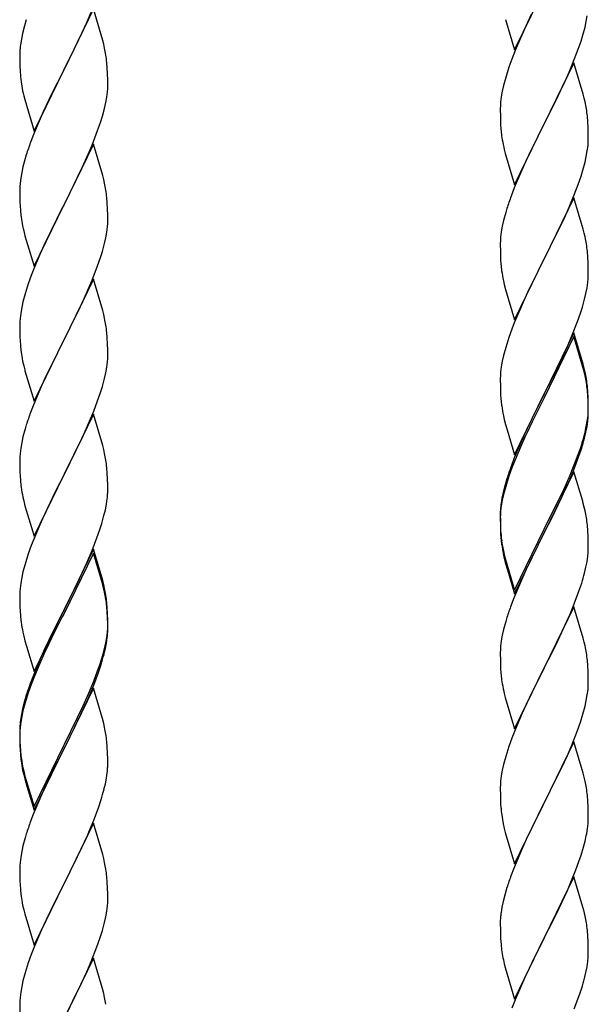
# Model space of a CAD drawing. Units: millimetres. Extents: x 250 to 8280, y 75 to 5795.
# Drawn here: x 4519 to 4657, y 1899 to 2138 of the extents above; entities that cross this region are included whole.
import ezdxf

# ---------------------------------------------------------------- set-up
doc = ezdxf.new("R2010")
doc.units = ezdxf.units.MM
doc.layers.add('YKK_A1', color=4, linetype='Continuous', lineweight=30)

msp = doc.modelspace()

# ---------------------------------------------------------------- linework, layer by layer
at = {"layer": 'YKK_A1', "linetype": 'Continuous', "ltscale": 0.5}
for p, q in [((4639.17, 2130.98), (4646.4, 2145.84)), ((4536.62, 2140.91), (4529.4, 2126.05)), ((4535.01, 2137.61), (4536.09, 2140.12)), ((4538.89, 2133.27), (4536.62, 2140.91)), ((4520.29, 2138.3), (4519.86, 2136.83)), ((4533.9, 2135.17), (4535.01, 2137.61)), ((4636.97, 2138.38), (4639.17, 2130.98)), ((4643.23, 2139.52), (4641.9, 2136.72)), ((4656.32, 2136.5), (4656.63, 2137.89)), ((4656.63, 2137.89), (4656.87, 2139.25)), ((4519.37, 2134.92), (4519.08, 2133.53)), ((4519.86, 2136.83), (4519.37, 2134.92)), ((4532.79, 2132.82), (4533.9, 2135.17)), ((4641.9, 2136.72), (4640.57, 2133.78)), ((4655.8, 2134.57), (4656.32, 2136.5)), ((4519.08, 2133.53), (4518.86, 2132.2)), ((4531.28, 2129.77), (4532.79, 2132.82)), ((4539.14, 2132.31), (4538.89, 2133.27)), ((4640.57, 2133.78), (4639.3, 2130.76)), ((4654.66, 2131.09), (4655.35, 2133.09)), ((4655.35, 2133.09), (4655.8, 2134.57)), ((4518.73, 2130.93), (4518.68, 2130.11)), ((4518.68, 2130.11), (4518.68, 2129.71)), ((4539.35, 2131.37), (4539.14, 2132.31)), ((4639.3, 2130.76), (4638.51, 2128.73)), ((4653.29, 2127.55), (4654.66, 2131.09)), ((4518.68, 2129.71), (4518.7, 2127.85)), ((4518.7, 2127.85), (4518.73, 2126.84)), ((4529.57, 2126.38), (4531.28, 2129.77)), ((4540.01, 2126.5), (4539.9, 2127.92)), ((4638.51, 2128.73), (4637.78, 2126.71)), ((4653.62, 2127.83), (4646.4, 2112.97)), ((4655.89, 2120.18), (4653.62, 2127.83)), ((4518.73, 2126.84), (4518.77, 2125.9)), ((4518.77, 2125.9), (4518.87, 2124.46)), ((4522.17, 2111.19), (4529.4, 2126.05)), ((4529.23, 2125.72), (4526.45, 2120.19)), ((4529.4, 2126.05), (4529.23, 2125.72)), ((4529.4, 2126.05), (4529.57, 2126.38)), ((4540.07, 2125.26), (4540.01, 2126.5)), ((4540.11, 2123.53), (4540.07, 2125.26)), ((4637.78, 2126.71), (4637, 2124.23)), ((4651.12, 2122.57), (4652.45, 2125.53)), ((4652.45, 2125.53), (4653.29, 2127.55)), ((4518.87, 2124.46), (4519.02, 2123.15)), ((4519.02, 2123.15), (4519.17, 2122.16)), ((4540.12, 2122.39), (4540.11, 2123.53)), ((4637, 2124.23), (4636.48, 2122.31)), ((4539.87, 2119.46), (4540.04, 2120.76)), ((4540.04, 2120.76), (4540.1, 2121.59)), ((4540.1, 2121.59), (4540.12, 2122.39)), ((4636.16, 2120.91), (4635.92, 2119.56)), ((4636.48, 2122.31), (4636.16, 2120.91)), ((4649.35, 2118.84), (4650.45, 2121.14)), ((4650.45, 2121.14), (4651.12, 2122.57)), ((4519.66, 2119.79), (4519.91, 2118.84)), ((4519.91, 2118.84), (4522.17, 2111.19)), ((4526.45, 2120.19), (4525.12, 2117.41)), ((4539.32, 2116.71), (4539.63, 2118.11)), ((4539.63, 2118.11), (4539.87, 2119.46)), ((4635.76, 2118.26), (4635.7, 2117.43)), ((4635.92, 2119.56), (4635.76, 2118.26)), ((4646.57, 2113.3), (4649.35, 2118.84)), ((4656.14, 2119.23), (4655.89, 2120.18)), ((4656.35, 2118.29), (4656.14, 2119.23)), ((4524.67, 2116.45), (4522.92, 2112.49)), ((4525.12, 2117.41), (4524.67, 2116.45)), ((4538.8, 2114.79), (4539.32, 2116.71)), ((4635.7, 2117.43), (4635.68, 2116.63)), ((4635.68, 2116.63), (4635.7, 2114.77)), ((4537.66, 2111.3), (4538.35, 2113.31)), ((4538.35, 2113.31), (4538.8, 2114.79)), ((4635.7, 2114.77), (4635.73, 2113.76)), ((4635.73, 2113.76), (4635.77, 2112.82)), ((4646.4, 2112.97), (4646.57, 2113.3)), ((4657.01, 2113.42), (4656.9, 2114.83)), ((4657.07, 2112.18), (4657.01, 2113.42)), ((4522.92, 2112.49), (4521.9, 2109.96)), ((4536.29, 2107.76), (4537.66, 2111.3)), ((4635.77, 2112.82), (4635.85, 2111.66)), ((4639.17, 2098.11), (4646.4, 2112.97)), ((4646.23, 2112.64), (4643.23, 2106.65)), ((4646.4, 2112.97), (4646.23, 2112.64)), ((4657.11, 2110.45), (4657.07, 2112.18)), ((4521.9, 2109.96), (4521.32, 2108.44)), ((4636.02, 2110.07), (4636.17, 2109.08)), ((4657.04, 2107.67), (4657.1, 2108.5)), ((4657.1, 2108.5), (4657.12, 2109.3)), ((4657.12, 2109.3), (4657.11, 2110.45)), ((4536.62, 2108.04), (4529.4, 2093.18)), ((4535.45, 2105.74), (4536.29, 2107.76)), ((4538.89, 2100.39), (4536.62, 2108.04)), ((4636.66, 2106.71), (4636.91, 2105.76)), ((4643.23, 2106.65), (4641.9, 2103.85)), ((4656.63, 2105.03), (4656.87, 2106.38)), ((4656.87, 2106.38), (4657.04, 2107.67)), ((4519.86, 2103.96), (4519.48, 2102.52)), ((4520.29, 2105.43), (4519.86, 2103.96)), ((4533.9, 2102.3), (4535.45, 2105.74)), ((4636.91, 2105.76), (4636.97, 2105.51)), ((4636.97, 2105.51), (4639.17, 2098.11)), ((4641.9, 2103.85), (4640.57, 2100.91)), ((4656.32, 2103.63), (4656.63, 2105.03)), ((4519.48, 2102.52), (4519.16, 2101.12)), ((4532.79, 2099.95), (4533.9, 2102.3)), ((4655.35, 2100.23), (4655.8, 2101.7)), ((4655.8, 2101.7), (4656.32, 2103.63)), ((4518.92, 2099.77), (4518.76, 2098.48)), ((4519.16, 2101.12), (4518.92, 2099.77)), ((4531.28, 2096.9), (4532.79, 2099.95)), ((4539.14, 2099.44), (4538.89, 2100.39)), ((4539.35, 2098.5), (4539.14, 2099.44)), ((4640.57, 2100.91), (4639.1, 2097.38)), ((4654.66, 2098.22), (4655.35, 2100.23)), ((4518.7, 2097.65), (4518.68, 2096.85)), ((4518.68, 2096.85), (4518.7, 2094.99)), ((4518.76, 2098.48), (4518.7, 2097.65)), ((4529.57, 2093.51), (4531.28, 2096.9)), ((4639.1, 2097.38), (4638.32, 2095.35)), ((4653.7, 2095.69), (4654.66, 2098.22)), ((4518.7, 2094.99), (4518.73, 2093.98)), ((4540.01, 2093.63), (4539.9, 2095.04)), ((4653.62, 2094.95), (4646.4, 2080.1)), ((4652.45, 2092.66), (4653.7, 2095.69)), ((4655.89, 2087.31), (4653.62, 2094.95)), ((4518.73, 2093.98), (4518.77, 2093.04)), ((4518.77, 2093.04), (4518.85, 2091.87)), ((4522.17, 2078.32), (4529.4, 2093.18)), ((4529.06, 2092.51), (4526.23, 2086.87)), ((4529.4, 2093.18), (4529.06, 2092.51)), ((4529.4, 2093.18), (4529.57, 2093.51)), ((4540.07, 2092.39), (4540.01, 2093.63)), ((4540.11, 2090.66), (4540.07, 2092.39)), ((4637.29, 2092.35), (4637, 2091.36)), ((4651.12, 2089.7), (4652.45, 2092.66)), ((4519.02, 2090.28), (4519.17, 2089.29)), ((4540.1, 2088.72), (4540.12, 2089.52)), ((4540.12, 2089.52), (4540.11, 2090.66)), ((4636.48, 2089.44), (4636.16, 2088.04)), ((4637, 2091.36), (4636.48, 2089.44)), ((4646.57, 2080.43), (4651.12, 2089.7)), ((4519.66, 2086.93), (4519.97, 2085.73)), ((4539.87, 2086.59), (4540.04, 2087.89)), ((4540.04, 2087.89), (4540.1, 2088.72)), ((4636.16, 2088.04), (4635.92, 2086.69)), ((4656.14, 2086.36), (4655.89, 2087.31)), ((4519.97, 2085.73), (4522.17, 2078.32)), ((4526.23, 2086.87), (4524.9, 2084.07)), ((4539.32, 2083.84), (4539.63, 2085.24)), ((4539.63, 2085.24), (4539.87, 2086.59)), ((4635.7, 2084.56), (4635.68, 2083.77)), ((4635.76, 2085.39), (4635.7, 2084.56)), ((4635.92, 2086.69), (4635.76, 2085.39)), ((4656.35, 2085.42), (4656.14, 2086.36)), ((4524.9, 2084.07), (4523.57, 2081.12)), ((4538.8, 2081.92), (4539.32, 2083.84)), ((4635.68, 2083.77), (4635.7, 2081.9)), ((4523.57, 2081.12), (4522.3, 2078.1)), ((4537.66, 2078.43), (4538.35, 2080.44)), ((4538.35, 2080.44), (4538.8, 2081.92)), ((4635.7, 2081.9), (4635.73, 2080.89)), ((4635.73, 2080.89), (4635.77, 2079.95)), ((4635.77, 2079.95), (4635.85, 2078.79)), ((4639.17, 2065.24), (4646.4, 2080.1)), ((4646.23, 2079.77), (4644.51, 2076.38)), ((4646.4, 2080.1), (4646.23, 2079.77)), ((4646.4, 2080.1), (4646.57, 2080.43)), ((4657.01, 2080.55), (4656.9, 2081.97)), ((4657.07, 2079.31), (4657.01, 2080.55)), ((4522.3, 2078.1), (4521.51, 2076.07)), ((4536.29, 2074.89), (4537.66, 2078.43)), ((4657.11, 2077.58), (4657.07, 2079.31)), ((4657.12, 2076.44), (4657.11, 2077.58)), ((4521.51, 2076.07), (4520.78, 2074.06)), ((4536.62, 2075.17), (4529.4, 2060.31)), ((4538.89, 2067.53), (4536.62, 2075.17)), ((4644.51, 2076.38), (4642.34, 2071.94)), ((4657.1, 2075.64), (4657.12, 2076.44)), ((4520.78, 2074.06), (4520, 2071.58)), ((4534.12, 2069.92), (4535.45, 2072.88)), ((4535.45, 2072.88), (4536.29, 2074.89)), ((4636.44, 2074.78), (4636.66, 2073.84)), ((4636.66, 2073.84), (4636.97, 2072.64)), ((4636.97, 2072.64), (4639.17, 2065.24)), ((4656.54, 2071.7), (4656.8, 2073.07)), ((4656.8, 2073.07), (4656.99, 2074.38)), ((4520, 2071.58), (4519.48, 2069.65)), ((4642.34, 2071.94), (4641.23, 2069.53)), ((4655.66, 2068.35), (4656.2, 2070.29)), ((4656.2, 2070.29), (4656.54, 2071.7)), ((4519.16, 2068.25), (4518.92, 2066.9)), ((4519.48, 2069.65), (4519.16, 2068.25)), ((4532.35, 2066.18), (4533.45, 2068.48)), ((4533.45, 2068.48), (4534.12, 2069.92)), ((4640.57, 2068.04), (4639.1, 2064.51)), ((4641.23, 2069.53), (4640.57, 2068.04)), ((4655.18, 2066.86), (4655.66, 2068.35)), ((4518.76, 2065.61), (4518.7, 2064.78)), ((4518.92, 2066.9), (4518.76, 2065.61)), ((4529.57, 2060.65), (4532.35, 2066.18)), ((4539.14, 2066.57), (4538.89, 2067.53)), ((4539.35, 2065.63), (4539.14, 2066.57)), ((4654.48, 2064.85), (4655.18, 2066.86)), ((4518.7, 2064.78), (4518.68, 2063.98)), ((4518.68, 2063.98), (4518.7, 2062.12)), ((4638.51, 2062.99), (4637.78, 2060.97)), ((4639.1, 2064.51), (4638.51, 2062.99)), ((4653.29, 2061.81), (4654.48, 2064.85)), ((4518.7, 2062.12), (4518.73, 2061.11)), ((4518.73, 2061.11), (4518.77, 2060.17)), ((4529.4, 2060.31), (4529.57, 2060.65)), ((4540.01, 2060.76), (4539.9, 2062.18)), ((4540.07, 2059.52), (4540.01, 2060.76)), ((4637.78, 2060.97), (4637, 2058.5)), ((4653.62, 2062.09), (4646.4, 2047.23)), ((4653.62, 2061.17), (4646.4, 2046.32)), ((4652.01, 2058.8), (4653.29, 2061.81)), ((4655.89, 2054.44), (4653.62, 2062.09)), ((4655.82, 2053.77), (4653.62, 2061.17)), ((4518.77, 2060.17), (4518.85, 2059)), ((4522.17, 2045.45), (4529.4, 2060.31)), ((4529.23, 2059.98), (4526.23, 2054)), ((4529.4, 2060.31), (4529.23, 2059.98)), ((4540.11, 2057.79), (4540.07, 2059.52)), ((4637, 2058.5), (4636.48, 2056.57)), ((4650.9, 2056.35), (4652.01, 2058.8)), ((4519.02, 2057.41), (4519.17, 2056.42)), ((4540.04, 2055.02), (4540.1, 2055.85)), ((4540.1, 2055.85), (4540.12, 2056.65)), ((4540.12, 2056.65), (4540.11, 2057.79)), ((4636.48, 2056.57), (4636.16, 2055.17)), ((4650.23, 2054.93), (4650.9, 2056.35)), ((4519.66, 2054.06), (4519.91, 2053.1)), ((4526.23, 2054), (4524.9, 2051.2)), ((4539.63, 2052.37), (4539.87, 2053.72)), ((4539.87, 2053.72), (4540.04, 2055.02)), ((4635.92, 2053.82), (4635.76, 2052.52)), ((4636.16, 2055.17), (4635.92, 2053.82)), ((4648.28, 2050.95), (4650.23, 2054.93)), ((4656.01, 2053.05), (4655.82, 2053.77)), ((4656.14, 2053.49), (4655.89, 2054.44)), ((4656.35, 2052.55), (4656.14, 2053.49)), ((4519.91, 2053.1), (4519.97, 2052.86)), ((4519.97, 2052.86), (4522.17, 2045.45)), ((4524.9, 2051.2), (4523.57, 2048.25)), ((4538.8, 2049.05), (4539.32, 2050.97)), ((4539.32, 2050.97), (4539.63, 2052.37)), ((4635.7, 2051.69), (4635.68, 2050.89)), ((4635.76, 2052.52), (4635.7, 2051.69)), ((4646.57, 2047.56), (4648.28, 2050.95)), ((4656.35, 2051.63), (4656.01, 2053.05)), ((4538.35, 2047.57), (4538.8, 2049.05)), ((4635.68, 2050.89), (4635.7, 2049.03)), ((4635.7, 2049.03), (4635.73, 2048.02)), ((4657.01, 2047.68), (4656.9, 2049.1)), ((4523.57, 2048.25), (4522.1, 2044.72)), ((4537.66, 2045.57), (4538.35, 2047.57)), ((4635.73, 2048.02), (4635.77, 2047.08)), ((4635.77, 2047.08), (4635.85, 2045.92)), ((4639.17, 2032.37), (4646.4, 2047.23)), ((4646.06, 2046.56), (4642.79, 2040)), ((4646.4, 2047.23), (4646.06, 2046.56)), ((4646.4, 2046.32), (4646.06, 2045.64)), ((4646.4, 2047.23), (4646.57, 2047.56)), ((4657.01, 2046.77), (4656.9, 2048.18)), ((4657.07, 2046.44), (4657.01, 2047.68)), ((4657.07, 2045.52), (4657.01, 2046.77)), ((4657.11, 2044.71), (4657.07, 2046.44)), ((4522.1, 2044.72), (4521.32, 2042.7)), ((4536.7, 2043.03), (4537.66, 2045.57)), ((4646.06, 2045.64), (4643.45, 2040.45)), ((4657.11, 2043.79), (4657.07, 2045.52)), ((4657.12, 2043.57), (4657.11, 2044.71)), ((4657.12, 2042.65), (4657.11, 2043.79)), ((4536.62, 2042.3), (4529.4, 2027.44)), ((4535.45, 2040.01), (4536.7, 2043.03)), ((4538.89, 2034.66), (4536.62, 2042.3)), ((4636.44, 2041.92), (4636.66, 2040.98)), ((4656.87, 2040.64), (4657.04, 2041.94)), ((4657.04, 2041.94), (4657.1, 2042.77)), ((4657.1, 2042.77), (4657.12, 2043.57)), ((4657.1, 2041.85), (4657.12, 2042.65)), ((4520.29, 2039.69), (4520, 2038.71)), ((4534.12, 2037.05), (4535.45, 2040.01)), ((4636.66, 2040.98), (4636.97, 2039.78)), ((4636.97, 2039.78), (4637.34, 2038.51)), ((4642.79, 2040), (4641.67, 2037.63)), ((4643.45, 2040.45), (4642.12, 2037.68)), ((4656.32, 2037.89), (4656.63, 2039.29)), ((4656.54, 2037.91), (4656.8, 2039.28)), ((4656.63, 2039.29), (4656.87, 2040.64)), ((4656.8, 2039.28), (4656.99, 2040.59)), ((4519.48, 2036.78), (4519.16, 2035.39)), ((4520, 2038.71), (4519.48, 2036.78)), ((4529.57, 2027.77), (4534.12, 2037.05)), ((4637.34, 2038.51), (4639.17, 2032.37)), ((4641.67, 2037.63), (4640.57, 2035.17)), ((4641.67, 2036.72), (4640.57, 2034.26)), ((4642.12, 2037.68), (4641.67, 2036.72)), ((4656.2, 2036.5), (4656.54, 2037.91)), ((4519.16, 2035.39), (4518.92, 2034.03)), ((4539.14, 2033.7), (4538.89, 2034.66)), ((4640.57, 2035.17), (4639.1, 2031.64)), ((4640.57, 2034.26), (4639.3, 2031.23)), ((4655.18, 2033.99), (4655.66, 2035.48)), ((4518.7, 2031.91), (4518.68, 2031.11)), ((4518.76, 2032.74), (4518.7, 2031.91)), ((4518.92, 2034.03), (4518.76, 2032.74)), ((4539.35, 2032.76), (4539.14, 2033.7)), ((4653.7, 2029.95), (4654.66, 2032.48)), ((4653.7, 2029.04), (4654.84, 2032.07)), ((4654.66, 2032.48), (4655.18, 2033.99)), ((4654.84, 2032.07), (4655.5, 2034.07)), ((4518.68, 2031.11), (4518.7, 2029.25)), ((4639.1, 2031.64), (4638.32, 2029.61)), ((4639.3, 2031.23), (4638.51, 2029.21)), ((4652.45, 2026.92), (4653.7, 2029.95)), ((4518.7, 2029.25), (4518.73, 2028.24)), ((4518.73, 2028.24), (4518.77, 2027.3)), ((4518.77, 2027.3), (4518.85, 2026.13)), ((4522.17, 2012.58), (4529.4, 2027.44)), ((4529.23, 2027.11), (4527.51, 2023.73)), ((4529.4, 2027.44), (4529.23, 2027.11)), ((4529.4, 2027.44), (4529.57, 2027.77)), ((4540.01, 2027.9), (4539.9, 2029.31)), ((4540.07, 2026.66), (4540.01, 2027.9)), ((4637.78, 2027.19), (4637, 2024.71)), ((4638.51, 2029.21), (4637.78, 2027.19)), ((4653.62, 2028.3), (4646.4, 2013.44)), ((4652.66, 2026.51), (4653.7, 2029.04)), ((4655.75, 2021.15), (4653.62, 2028.3)), ((4540.11, 2024.93), (4540.07, 2026.66)), ((4540.12, 2023.78), (4540.11, 2024.93)), ((4636.86, 2025.14), (4636.37, 2023.23)), ((4637, 2024.71), (4636.48, 2022.78)), ((4637.29, 2026.61), (4636.86, 2025.14)), ((4650.68, 2022.09), (4652.23, 2025.51)), ((4651.12, 2023.96), (4652.45, 2026.92)), ((4652.23, 2025.51), (4652.66, 2026.51)), ((4527.51, 2023.73), (4525.34, 2019.28)), ((4540.1, 2022.98), (4540.12, 2023.78)), ((4636.37, 2023.23), (4636.08, 2021.85)), ((4636.48, 2022.78), (4636.16, 2021.39)), ((4649.79, 2021.13), (4651.12, 2023.96)), ((4519.44, 2022.13), (4519.66, 2021.19)), ((4519.66, 2021.19), (4519.97, 2019.99)), ((4519.97, 2019.99), (4522.17, 2012.58)), ((4539.54, 2019.04), (4539.8, 2020.41)), ((4539.8, 2020.41), (4539.99, 2021.73)), ((4635.92, 2020.03), (4635.76, 2018.74)), ((4636.08, 2021.85), (4635.86, 2020.51)), ((4636.16, 2021.39), (4635.92, 2020.03)), ((4646.57, 2014.69), (4649.79, 2021.13)), ((4648.28, 2017.16), (4649.79, 2020.22)), ((4649.79, 2020.22), (4650.68, 2022.09)), ((4655.82, 2020.9), (4655.75, 2021.15)), ((4656.14, 2019.7), (4655.82, 2020.9)), ((4525.34, 2019.28), (4524.23, 2016.87)), ((4538.66, 2015.69), (4539.2, 2017.63)), ((4539.2, 2017.63), (4539.54, 2019.04)), ((4635.73, 2019.24), (4635.68, 2018.42)), ((4635.68, 2018.42), (4635.68, 2018.03)), ((4635.68, 2018.03), (4635.7, 2016.17)), ((4635.7, 2017.91), (4635.68, 2017.11)), ((4635.76, 2018.74), (4635.7, 2017.91)), ((4656.35, 2018.76), (4656.14, 2019.7)), ((4523.57, 2015.39), (4522.1, 2011.86)), ((4524.23, 2016.87), (4523.57, 2015.39)), ((4538.18, 2014.2), (4538.66, 2015.69)), ((4635.68, 2017.11), (4635.7, 2015.25)), ((4635.7, 2016.17), (4635.73, 2015.16)), ((4635.7, 2015.25), (4635.73, 2014.24)), ((4635.73, 2015.16), (4635.77, 2014.22)), ((4646.57, 2013.77), (4648.28, 2017.16)), ((4657.01, 2013.9), (4656.9, 2015.31)), ((4537.48, 2012.19), (4538.18, 2014.2)), ((4635.73, 2014.24), (4635.77, 2013.3)), ((4635.77, 2014.22), (4635.85, 2013.05)), ((4635.77, 2013.3), (4635.85, 2012.13)), ((4639.17, 1999.5), (4646.4, 2014.36)), ((4639.17, 1998.59), (4646.4, 2013.44)), ((4646.23, 2013.11), (4643.45, 2007.58)), ((4646.4, 2013.44), (4646.23, 2013.11)), ((4646.4, 2014.36), (4646.57, 2014.69)), ((4646.4, 2013.44), (4646.57, 2013.77)), ((4657.07, 2012.65), (4657.01, 2013.9)), ((4657.11, 2010.92), (4657.07, 2012.65)), ((4521.51, 2010.34), (4520.78, 2008.32)), ((4522.1, 2011.86), (4521.51, 2010.34)), ((4536.29, 2009.15), (4537.48, 2012.19)), ((4636.02, 2011.46), (4636.17, 2010.47)), ((4657.12, 2009.78), (4657.11, 2010.92)), ((4520.78, 2008.32), (4520, 2005.84)), ((4536.62, 2009.43), (4529.4, 1994.57)), ((4536.62, 2008.52), (4529.4, 1993.66)), ((4535.01, 2006.14), (4536.29, 2009.15)), ((4538.89, 2001.79), (4536.62, 2009.43)), ((4538.82, 2001.12), (4536.62, 2008.52)), ((4636.39, 2008.37), (4636.66, 2007.19)), ((4636.66, 2008.11), (4636.97, 2006.91)), ((4657.1, 2008.98), (4657.12, 2009.78)), ((4520, 2005.84), (4519.48, 2003.91)), ((4533.9, 2003.7), (4535.01, 2006.14)), ((4636.66, 2007.19), (4636.91, 2006.23)), ((4636.91, 2006.23), (4637.41, 2004.46)), ((4636.97, 2006.91), (4639.17, 1999.5)), ((4643.45, 2007.58), (4641.9, 2004.33)), ((4656.54, 2005.04), (4656.8, 2006.41)), ((4656.8, 2006.41), (4656.99, 2007.72)), ((4519.48, 2003.91), (4519.16, 2002.52)), ((4533.23, 2002.27), (4533.9, 2003.7)), ((4637.41, 2004.46), (4639.17, 1998.59)), ((4641.9, 2004.33), (4640.57, 2001.38)), ((4656.2, 2003.63), (4656.54, 2005.04)), ((4518.92, 2001.16), (4518.76, 1999.87)), ((4519.16, 2002.52), (4518.92, 2001.16)), ((4531.28, 1998.29), (4533.23, 2002.27)), ((4539.01, 2000.39), (4538.82, 2001.12)), ((4539.14, 2000.83), (4538.89, 2001.79)), ((4539.35, 1999.89), (4539.14, 2000.83)), ((4640.57, 2001.38), (4638.9, 1997.35)), ((4654.84, 1999.2), (4655.5, 2001.2)), ((4518.7, 1999.04), (4518.68, 1998.24)), ((4518.68, 1998.24), (4518.7, 1996.38)), ((4518.76, 1999.87), (4518.7, 1999.04)), ((4529.57, 1994.91), (4531.28, 1998.29)), ((4539.35, 1998.98), (4539.01, 2000.39)), ((4653.7, 1996.17), (4654.84, 1999.2)), ((4518.7, 1996.38), (4518.73, 1995.37)), ((4540.01, 1995.03), (4539.9, 1996.44)), ((4638.9, 1997.35), (4638.32, 1995.83)), ((4652.66, 1993.64), (4653.7, 1996.17)), ((4518.73, 1995.37), (4518.77, 1994.43)), ((4518.77, 1994.43), (4518.85, 1993.26)), ((4522.17, 1979.72), (4529.4, 1994.57)), ((4529.06, 1993.9), (4525.79, 1987.35)), ((4529.4, 1994.57), (4529.06, 1993.9)), ((4529.4, 1993.66), (4529.06, 1992.99)), ((4529.4, 1994.57), (4529.57, 1994.91)), ((4540.01, 1994.11), (4539.9, 1995.52)), ((4540.07, 1993.78), (4540.01, 1995.03)), ((4540.07, 1992.87), (4540.01, 1994.11)), ((4540.11, 1992.06), (4540.07, 1993.78)), ((4653.62, 1995.44), (4646.4, 1980.57)), ((4652.23, 1992.64), (4652.66, 1993.64)), ((4655.89, 1987.79), (4653.62, 1995.44)), ((4529.06, 1992.99), (4526.45, 1987.8)), ((4540.11, 1991.14), (4540.07, 1992.87)), ((4540.12, 1990.91), (4540.11, 1992.06)), ((4540.12, 1989.99), (4540.11, 1991.14)), ((4637, 1991.84), (4636.48, 1989.91)), ((4637.29, 1992.82), (4637, 1991.84)), ((4650.68, 1989.22), (4652.23, 1992.64)), ((4519.44, 1989.26), (4519.66, 1988.32)), ((4539.87, 1987.99), (4540.04, 1989.28)), ((4540.04, 1989.28), (4540.1, 1990.11)), ((4540.1, 1990.11), (4540.12, 1990.91)), ((4540.1, 1989.19), (4540.12, 1989.99)), ((4636.48, 1989.91), (4636.16, 1988.52)), ((4649.79, 1987.35), (4650.68, 1989.22)), ((4519.66, 1988.32), (4519.97, 1987.12)), ((4519.97, 1987.12), (4520.34, 1985.85)), ((4525.79, 1987.35), (4524.67, 1984.98)), ((4526.45, 1987.8), (4525.12, 1985.02)), ((4539.32, 1985.24), (4539.63, 1986.64)), ((4539.54, 1985.26), (4539.8, 1986.62)), ((4539.63, 1986.64), (4539.87, 1987.99)), ((4539.8, 1986.62), (4539.99, 1987.94)), ((4635.92, 1987.16), (4635.76, 1985.87)), ((4636.16, 1988.52), (4635.92, 1987.16)), ((4648.28, 1984.29), (4649.79, 1987.35)), ((4656.14, 1986.84), (4655.89, 1987.79)), ((4656.35, 1985.9), (4656.14, 1986.84)), ((4520.34, 1985.85), (4522.17, 1979.72)), ((4524.67, 1984.98), (4523.57, 1982.52)), ((4524.67, 1984.06), (4523.57, 1981.6)), ((4525.12, 1985.02), (4524.67, 1984.06)), ((4539.2, 1983.84), (4539.54, 1985.26)), ((4635.7, 1985.04), (4635.68, 1984.24)), ((4635.68, 1984.24), (4635.7, 1982.38)), ((4635.76, 1985.87), (4635.7, 1985.04)), ((4646.57, 1980.9), (4648.28, 1984.29)), ((4523.57, 1982.52), (4522.1, 1978.99)), ((4523.57, 1981.6), (4522.3, 1978.58)), ((4538.18, 1981.34), (4538.66, 1982.82)), ((4635.7, 1982.38), (4635.73, 1981.37)), ((4657.01, 1981.03), (4656.9, 1982.44)), ((4536.7, 1977.3), (4537.66, 1979.83)), ((4536.7, 1976.38), (4537.84, 1979.42)), ((4537.66, 1979.83), (4538.18, 1981.34)), ((4537.84, 1979.42), (4538.5, 1981.41)), ((4635.73, 1981.37), (4635.77, 1980.43)), ((4635.77, 1980.43), (4635.85, 1979.26)), ((4639.17, 1965.71), (4646.4, 1980.57)), ((4645.88, 1979.55), (4643.23, 1974.26)), ((4646.4, 1980.57), (4645.88, 1979.55)), ((4646.4, 1980.57), (4646.57, 1980.9)), ((4657.07, 1979.78), (4657.01, 1981.03)), ((4657.11, 1978.06), (4657.07, 1979.78)), ((4522.1, 1978.99), (4521.32, 1976.96)), ((4522.3, 1978.58), (4521.51, 1976.55)), ((4535.45, 1974.27), (4536.7, 1977.3)), ((4636.02, 1977.67), (4636.17, 1976.68)), ((4657.1, 1976.11), (4657.12, 1976.91)), ((4657.12, 1976.91), (4657.11, 1978.06)), ((4520.78, 1974.53), (4520, 1972.06)), ((4521.51, 1976.55), (4520.78, 1974.53)), ((4536.62, 1975.65), (4529.4, 1960.79)), ((4534.12, 1971.31), (4535.45, 1974.27)), ((4535.66, 1973.85), (4536.7, 1976.38)), ((4538.75, 1968.49), (4536.62, 1975.65)), ((4636.66, 1974.32), (4636.91, 1973.36)), ((4656.87, 1973.99), (4657.04, 1975.28)), ((4657.04, 1975.28), (4657.1, 1976.11)), ((4519.86, 1972.48), (4519.37, 1970.58)), ((4520, 1972.06), (4519.48, 1970.13)), ((4520.29, 1973.95), (4519.86, 1972.48)), ((4533.68, 1969.43), (4535.23, 1972.85)), ((4535.23, 1972.85), (4535.66, 1973.85)), ((4636.91, 1973.36), (4639.17, 1965.71)), ((4642.12, 1971.94), (4641.01, 1969.51)), ((4643.23, 1974.26), (4642.12, 1971.94)), ((4656.32, 1971.24), (4656.63, 1972.63)), ((4656.63, 1972.63), (4656.87, 1973.99)), ((4519.37, 1970.58), (4519.08, 1969.19)), ((4519.48, 1970.13), (4519.16, 1968.73)), ((4532.79, 1968.48), (4534.12, 1971.31)), ((4641.01, 1969.51), (4639.3, 1965.5)), ((4655.8, 1969.31), (4656.32, 1971.24)), ((4518.92, 1967.38), (4518.76, 1966.08)), ((4519.08, 1969.19), (4518.86, 1967.86)), ((4519.16, 1968.73), (4518.92, 1967.38)), ((4529.57, 1962.04), (4532.79, 1968.48)), ((4531.28, 1964.51), (4532.79, 1967.56)), ((4532.79, 1967.56), (4533.68, 1969.43)), ((4538.82, 1968.25), (4538.75, 1968.49)), ((4539.14, 1967.05), (4538.82, 1968.25)), ((4654.48, 1965.32), (4655.18, 1967.33)), ((4655.18, 1967.33), (4655.8, 1969.31)), ((4518.73, 1966.58), (4518.68, 1965.77)), ((4518.68, 1965.77), (4518.68, 1965.37)), ((4518.68, 1965.37), (4518.7, 1963.51)), ((4518.7, 1965.25), (4518.68, 1964.45)), ((4518.76, 1966.08), (4518.7, 1965.25)), ((4539.35, 1966.11), (4539.14, 1967.05)), ((4639.3, 1965.5), (4638.51, 1963.47)), ((4653.09, 1961.78), (4654.48, 1965.32)), ((4518.68, 1964.45), (4518.7, 1962.59)), ((4518.7, 1963.51), (4518.73, 1962.5)), ((4518.7, 1962.59), (4518.73, 1961.58)), ((4518.73, 1962.5), (4518.77, 1961.56)), ((4529.57, 1961.12), (4531.28, 1964.51)), ((4540.01, 1961.24), (4539.9, 1962.65)), ((4638.51, 1963.47), (4637.78, 1961.45)), ((4653.62, 1962.56), (4646.4, 1947.71)), ((4655.89, 1954.92), (4653.62, 1962.56)), ((4518.73, 1961.58), (4518.77, 1960.64)), ((4518.77, 1961.56), (4518.85, 1960.4)), ((4518.77, 1960.64), (4518.85, 1959.48)), ((4522.17, 1946.85), (4529.4, 1961.7)), ((4522.17, 1945.93), (4529.4, 1960.79)), ((4529.23, 1960.46), (4526.45, 1954.92)), ((4529.4, 1960.79), (4529.23, 1960.46)), ((4529.4, 1961.7), (4529.57, 1962.04)), ((4529.4, 1960.79), (4529.57, 1961.12)), ((4540.07, 1960), (4540.01, 1961.24)), ((4540.11, 1958.27), (4540.07, 1960)), ((4637.78, 1961.45), (4637, 1958.97)), ((4652.01, 1959.27), (4653.09, 1961.78)), ((4519.02, 1958.8), (4519.17, 1957.82)), ((4540.12, 1957.12), (4540.11, 1958.27)), ((4637, 1958.97), (4636.48, 1957.05)), ((4650.68, 1956.35), (4652.01, 1959.27)), ((4519.39, 1955.71), (4519.66, 1954.54)), ((4519.66, 1955.45), (4519.97, 1954.25)), ((4540.1, 1956.32), (4540.12, 1957.12)), ((4636.16, 1955.65), (4635.92, 1954.3)), ((4636.48, 1957.05), (4636.16, 1955.65)), ((4646.57, 1948.04), (4650.68, 1956.35)), ((4519.66, 1954.54), (4519.91, 1953.58)), ((4519.91, 1953.58), (4520.41, 1951.8)), ((4519.97, 1954.25), (4522.17, 1946.85)), ((4526.45, 1954.92), (4524.9, 1951.67)), ((4539.54, 1952.39), (4539.8, 1953.75)), ((4539.8, 1953.75), (4539.99, 1955.07)), ((4635.76, 1953), (4635.7, 1952.18)), ((4635.92, 1954.3), (4635.76, 1953)), ((4656.14, 1953.96), (4655.89, 1954.92)), ((4656.35, 1953.02), (4656.14, 1953.96)), ((4520.41, 1951.8), (4522.17, 1945.93)), ((4524.9, 1951.67), (4523.57, 1948.73)), ((4539.2, 1950.97), (4539.54, 1952.39)), ((4635.7, 1952.18), (4635.68, 1951.38)), ((4635.68, 1951.38), (4635.7, 1949.51)), ((4523.57, 1948.73), (4521.9, 1944.69)), ((4537.84, 1946.55), (4538.5, 1948.54)), ((4635.7, 1949.51), (4635.73, 1948.5)), ((4635.73, 1948.5), (4635.77, 1947.56)), ((4646.4, 1947.71), (4646.57, 1948.04)), ((4657.01, 1948.16), (4656.9, 1949.57)), ((4657.07, 1946.91), (4657.01, 1948.16)), ((4536.7, 1943.51), (4537.84, 1946.55)), ((4635.77, 1947.56), (4635.85, 1946.4)), ((4639.17, 1932.85), (4646.4, 1947.71)), ((4646.06, 1947.04), (4643.45, 1941.84)), ((4646.4, 1947.71), (4646.06, 1947.04)), ((4657.11, 1945.19), (4657.07, 1946.91)), ((4521.9, 1944.69), (4521.32, 1943.17)), ((4535.66, 1940.98), (4536.7, 1943.51)), ((4657.12, 1944.04), (4657.11, 1945.19)), ((4536.62, 1942.78), (4529.4, 1927.92)), ((4535.23, 1939.98), (4535.66, 1940.98)), ((4538.89, 1935.14), (4536.62, 1942.78)), ((4636.39, 1942.63), (4636.66, 1941.45)), ((4636.66, 1941.45), (4636.91, 1940.49)), ((4643.45, 1941.84), (4642.34, 1939.54)), ((4656.72, 1940.22), (4656.94, 1941.55)), ((4520, 1939.18), (4519.48, 1937.26)), ((4520.29, 1940.17), (4520, 1939.18)), ((4533.68, 1936.56), (4535.23, 1939.98)), ((4636.91, 1940.49), (4639.17, 1932.85)), ((4642.34, 1939.54), (4641.67, 1938.11)), ((4655.94, 1936.93), (4656.32, 1938.37)), ((4519.48, 1937.26), (4519.16, 1935.86)), ((4532.79, 1934.69), (4533.68, 1936.56)), ((4641.67, 1938.11), (4640.57, 1935.65)), ((4655.35, 1934.96), (4655.94, 1936.93)), ((4518.92, 1934.51), (4518.76, 1933.21)), ((4519.16, 1935.86), (4518.92, 1934.51)), ((4531.28, 1931.64), (4532.79, 1934.69)), ((4539.14, 1934.18), (4538.89, 1935.14)), ((4539.35, 1933.24), (4539.14, 1934.18)), ((4640.57, 1935.65), (4638.9, 1931.61)), ((4654.84, 1933.46), (4655.35, 1934.96)), ((4518.7, 1932.38), (4518.68, 1931.58)), ((4518.68, 1931.58), (4518.7, 1929.72)), ((4518.76, 1933.21), (4518.7, 1932.38)), ((4529.57, 1928.25), (4531.28, 1931.64)), ((4638.9, 1931.61), (4638.32, 1930.09)), ((4652.88, 1928.41), (4654.1, 1931.44)), ((4654.1, 1931.44), (4654.84, 1933.46)), ((4518.7, 1929.72), (4518.73, 1928.71)), ((4540.01, 1928.37), (4539.9, 1929.79)), ((4653.62, 1929.7), (4646.4, 1914.84)), ((4655.82, 1922.3), (4653.62, 1929.7)), ((4518.73, 1928.71), (4518.77, 1927.77)), ((4518.77, 1927.77), (4518.85, 1926.61)), ((4522.17, 1913.06), (4529.4, 1927.92)), ((4528.88, 1926.9), (4526.23, 1921.61)), ((4529.4, 1927.92), (4528.88, 1926.9)), ((4529.4, 1927.92), (4529.57, 1928.25)), ((4540.07, 1927.13), (4540.01, 1928.37)), ((4540.11, 1925.4), (4540.07, 1927.13)), ((4637.29, 1927.09), (4636.86, 1925.62)), ((4650.68, 1923.48), (4652.01, 1926.4)), ((4652.01, 1926.4), (4652.88, 1928.41)), ((4519.02, 1925.02), (4519.17, 1924.03)), ((4540.1, 1923.46), (4540.12, 1924.26)), ((4540.12, 1924.26), (4540.11, 1925.4)), ((4636.86, 1925.62), (4636.37, 1923.71)), ((4519.66, 1921.66), (4519.91, 1920.71)), ((4526.23, 1921.61), (4525.12, 1919.28)), ((4539.87, 1921.33), (4540.04, 1922.63)), ((4540.04, 1922.63), (4540.1, 1923.46)), ((4636.08, 1922.32), (4635.86, 1920.99)), ((4636.37, 1923.71), (4636.08, 1922.32)), ((4648.49, 1918.97), (4650.01, 1922.07)), ((4650.01, 1922.07), (4650.68, 1923.48)), ((4656.01, 1921.57), (4655.82, 1922.3)), ((4656.35, 1920.16), (4656.01, 1921.57)), ((4519.91, 1920.71), (4522.17, 1913.06)), ((4525.12, 1919.28), (4524.01, 1916.86)), ((4539.32, 1918.58), (4539.63, 1919.98)), ((4539.63, 1919.98), (4539.87, 1921.33)), ((4635.73, 1919.71), (4635.68, 1918.9)), ((4524.01, 1916.86), (4522.3, 1912.84)), ((4538.8, 1916.66), (4539.32, 1918.58)), ((4635.68, 1918.9), (4635.68, 1918.5)), ((4635.68, 1918.5), (4635.7, 1916.64)), ((4646.57, 1915.17), (4648.49, 1918.97)), ((4537.48, 1912.67), (4538.18, 1914.68)), ((4538.18, 1914.68), (4538.8, 1916.66)), ((4635.7, 1916.64), (4635.73, 1915.63)), ((4635.73, 1915.63), (4635.77, 1914.69)), ((4635.77, 1914.69), (4635.87, 1913.25)), ((4639.17, 1899.98), (4646.4, 1914.84)), ((4646.23, 1914.51), (4643.88, 1909.85)), ((4646.4, 1914.84), (4646.23, 1914.51)), ((4646.4, 1914.84), (4646.57, 1915.17)), ((4657.01, 1915.29), (4656.9, 1916.7)), ((4657.07, 1914.05), (4657.01, 1915.29)), ((4522.3, 1912.84), (4521.51, 1910.81)), ((4536.09, 1909.12), (4537.48, 1912.67)), ((4635.87, 1913.25), (4636.02, 1911.94)), ((4657.11, 1912.32), (4657.07, 1914.05)), ((4657.12, 1911.17), (4657.11, 1912.32)), ((4521.51, 1910.81), (4520.78, 1908.8)), ((4536.62, 1909.91), (4529.4, 1895.05)), ((4538.89, 1902.26), (4536.62, 1909.91)), ((4636.02, 1911.94), (4636.17, 1910.95)), ((4636.17, 1910.95), (4636.34, 1909.99)), ((4636.34, 1909.99), (4636.44, 1909.52)), ((4643.88, 1909.85), (4642.12, 1906.2)), ((4657.1, 1910.37), (4657.12, 1911.17)), ((4520.78, 1908.8), (4520, 1906.32)), ((4535.01, 1906.62), (4536.09, 1909.12)), ((4636.44, 1909.52), (4636.66, 1908.58)), ((4636.66, 1908.58), (4636.91, 1907.63)), ((4636.91, 1907.63), (4639.17, 1899.98)), ((4656.54, 1906.44), (4656.8, 1907.8)), ((4656.8, 1907.8), (4656.99, 1909.12)), ((4520, 1906.32), (4519.48, 1904.39)), ((4533.68, 1903.69), (4535.01, 1906.62)), ((4641.67, 1905.24), (4640.57, 1902.78)), ((4642.12, 1906.2), (4641.67, 1905.24)), ((4656.2, 1905.02), (4656.54, 1906.44)), ((4519.16, 1903), (4518.92, 1901.64)), ((4519.48, 1904.39), (4519.16, 1903)), ((4529.57, 1895.38), (4533.68, 1903.69)), ((4640.57, 1902.78), (4639.3, 1899.76)), ((4654.84, 1900.59), (4655.5, 1902.59)), ((4518.76, 1900.35), (4518.7, 1899.52)), ((4518.92, 1901.64), (4518.76, 1900.35)), ((4539.14, 1901.31), (4538.89, 1902.26)), ((4539.35, 1900.37), (4539.14, 1901.31)), ((4653.7, 1897.56), (4654.84, 1900.59)), ((4518.7, 1899.52), (4518.68, 1898.72)), ((4518.68, 1898.72), (4518.7, 1896.86)), ((4639.3, 1899.76), (4638.51, 1897.73))]:
    msp.add_line(p, q, dxfattribs=at)
for centre, radius, start, end in [((4550.66, 2128.31), 32.04, 173.0323, 175.3241), ((4497.76, 2122.66), 42.49, 9.5359, 11.8277), ((4495.16, 2123.06), 45, 6.1963, 8.4881), ((4578.53, 2133.22), 60.39, 190.5595, 192.8513), ((4614.89, 2109.58), 42.37, 9.5672, 11.859), ((4612.04, 2109.98), 45.12, 6.176, 8.4678), ((4675.68, 2115.11), 39.98, 184.9569, 187.2487), ((4595.92, 2081.19), 79.42, 159.9344, 162.2261), ((4695.53, 2120.14), 60.39, 190.5595, 192.8513), ((4497.89, 2089.79), 42.37, 9.5672, 11.859), ((4495.04, 2090.19), 45.12, 6.176, 8.4678), ((4712.92, 2068.1), 79.42, 159.9344, 162.2261), ((4558.81, 2095.32), 40.1, 184.9379, 187.2297), ((4578.53, 2100.36), 60.39, 190.5595, 192.8513), ((4614.89, 2076.71), 42.37, 9.5672, 11.859), ((4612.16, 2077.11), 45, 6.1963, 8.4881), ((4675.68, 2082.24), 39.98, 184.9569, 187.2487), ((4696.6, 2086.49), 61.29, 188.7199, 191.0117), ((4625.67, 2077.63), 31.49, 354.0716, 356.3633), ((4497.89, 2056.92), 42.37, 9.5672, 11.859), ((4495.04, 2057.32), 45.12, 6.176, 8.4678), ((4558.68, 2062.46), 39.98, 184.9569, 187.2487), ((4578.53, 2067.49), 60.39, 190.5595, 192.8513), ((4614.89, 2043.84), 42.37, 9.5672, 11.859), ((4614.89, 2042.93), 42.37, 9.5672, 11.859), ((4612.16, 2044.24), 45, 6.1963, 8.4881), ((4612.04, 2043.32), 45.12, 6.176, 8.4678), ((4675.68, 2049.37), 39.98, 184.9569, 187.2487), ((4696.48, 2053.62), 61.16, 188.74, 191.0317), ((4595.92, 2015.45), 79.42, 159.9344, 162.2261), ((4625.67, 2043.84), 31.49, 354.0716, 356.3633), ((4595.62, 2053.31), 62.63, 343.4586, 345.7503), ((4595.11, 2052.78), 63.23, 342.7842, 345.076), ((4497.89, 2024.05), 42.37, 9.5672, 11.859), ((4495.16, 2024.45), 45, 6.1963, 8.4881), ((4712.92, 2002.36), 79.42, 159.9344, 162.2261), ((4558.68, 2029.59), 39.98, 184.9569, 187.2487), ((4579.6, 2033.83), 61.29, 188.7199, 191.0117), ((4508.67, 2024.98), 31.49, 354.0716, 356.3633), ((4667.66, 2016.62), 32.04, 173.0323, 175.3241), ((4614.89, 2010.06), 42.37, 9.5672, 11.859), ((4612.04, 2010.45), 45.12, 6.176, 8.4678), ((4675.81, 2016.5), 40.1, 184.9379, 187.2297), ((4675.68, 2015.59), 39.98, 184.9569, 187.2487), ((4690.58, 2018.7), 55.16, 188.5086, 190.8003), ((4695.53, 2021.54), 60.39, 190.5595, 192.8513), ((4625.67, 2010.97), 31.49, 354.0716, 356.3633), ((4595.11, 2019.91), 63.23, 342.7842, 345.076), ((4497.89, 1991.18), 42.37, 9.5672, 11.859), ((4497.89, 1990.27), 42.37, 9.5672, 11.859), ((4495.16, 1991.58), 45, 6.1963, 8.4881), ((4495.04, 1990.67), 45.12, 6.176, 8.4678), ((4712.92, 1968.58), 79.42, 159.9344, 162.2261), ((4558.68, 1996.72), 39.98, 184.9569, 187.2487), ((4579.48, 2000.97), 61.16, 188.74, 191.0317), ((4508.67, 1991.19), 31.49, 354.0716, 356.3633), ((4478.62, 2000.65), 62.63, 343.4586, 345.7503), ((4614.76, 1977.19), 42.49, 9.5359, 11.8277), ((4612.16, 1977.58), 45, 6.1963, 8.4881), ((4478.11, 2000.12), 63.23, 342.7842, 345.076), ((4675.68, 1982.72), 39.98, 184.9569, 187.2487), ((4595.92, 1949.71), 79.42, 159.9344, 162.2261), ((4695.53, 1987.75), 60.39, 190.5595, 192.8513), ((4550.66, 1963.97), 32.04, 173.0323, 175.3241), ((4497.89, 1957.4), 42.37, 9.5672, 11.859), ((4495.04, 1957.8), 45.12, 6.176, 8.4678), ((4558.81, 1963.85), 40.1, 184.9379, 187.2297), ((4558.68, 1962.93), 39.98, 184.9569, 187.2487), ((4573.58, 1966.05), 55.16, 188.5086, 190.8003), ((4578.53, 1968.88), 60.39, 190.5595, 192.8513), ((4508.67, 1958.32), 31.49, 354.0716, 356.3633), ((4614.89, 1944.32), 42.37, 9.5672, 11.859), ((4478.11, 1967.25), 63.23, 342.7842, 345.076), ((4612.16, 1944.71), 45, 6.1963, 8.4881), ((4675.81, 1949.85), 40.1, 184.9379, 187.2297), ((4595.92, 1915.92), 79.42, 159.9344, 162.2261), ((4690.58, 1952.96), 55.16, 188.5086, 190.8003), ((4626.85, 1944.56), 30.27, 356.7243, 359.016), ((4625.01, 1945.57), 32.18, 352.8335, 355.1252), ((4610.15, 1949.29), 47.45, 346.6856, 348.9773), ((4497.76, 1924.53), 42.49, 9.5359, 11.8277), ((4495.16, 1924.93), 45, 6.1963, 8.4881), ((4712.92, 1902.84), 79.42, 159.9344, 162.2261), ((4558.68, 1930.06), 39.98, 184.9569, 187.2487), ((4578.53, 1935.09), 60.39, 190.5595, 192.8513), ((4667.66, 1917.1), 32.04, 173.0323, 175.3241), ((4614.89, 1911.45), 42.37, 9.5672, 11.859), ((4612.04, 1911.85), 45.12, 6.176, 8.4678), ((4625.67, 1912.37), 31.49, 354.0716, 356.3633), ((4595.11, 1921.31), 63.23, 342.7842, 345.076), ((4497.89, 1891.66), 42.37, 9.5672, 11.859)]:
    msp.add_arc(centre, radius, start, end, dxfattribs=at)

doc.saveas('drawing.dxf')
